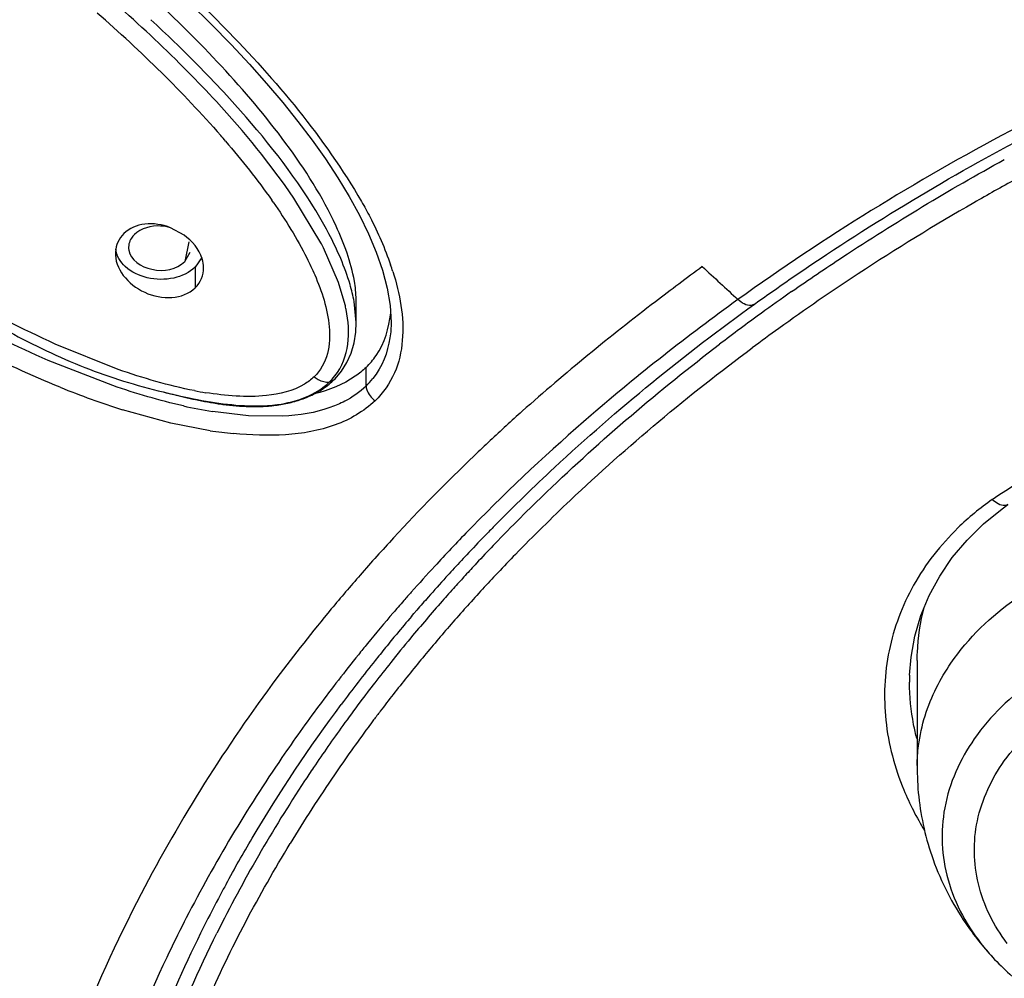
# Model space of a CAD drawing. Units: inches. Extents: x 0 to 11, y 0 to 8.5.
# Drawn here: x 4.1 to 4.3, y 5.7 to 5.8 of the extents above; entities that cross this region are included whole.
import ezdxf

# ---------------------------------------------------------------- set-up
doc = ezdxf.new("R2010")
doc.units = ezdxf.units.IN
doc.header["$LTSCALE"] = 0.605
doc.header["$MEASUREMENT"] = 0
doc.layers.get('0').update_dxf_attribs({"linetype": 'CONTINUOUS'})

msp = doc.modelspace()

# ---------------------------------------------------------------- linework, layer by layer
at = {"color": 7, "linetype": 'CONTINUOUS'}
for p, q in [((4.1856562506, 5.8053241674), (4.1820410258, 5.8112854742)), ((4.189438176, 5.8115197866), (4.1908178243, 5.8090163024)), ((4.1673119094, 5.8063512105), (4.1654894059, 5.8073363157)), ((4.1880316054, 5.7999654065), (4.1860118303, 5.8046348077)), ((4.1674222645, 5.8027955121), (4.1681504981, 5.8040434869)), ((4.1696922476, 5.8033358725), (4.1688154114, 5.802053004)), ((4.1930787788, 5.8040631271), (4.1939286518, 5.8016272864)), ((4.1889033002, 5.7970045619), (4.1880316054, 5.7999654065)), ((4.190386837, 5.7946452705), (4.1901161873, 5.797437095)), ((4.1903868301, 5.7946305871), (4.1903868301, 5.7974651747)), ((4.2437780797, 5.7970820287), (4.2437759741, 5.7970805186)), ((4.1874061091, 5.7869395888), (4.1874083872, 5.7869418228)), ((4.1645054642, 5.7853138134), (4.1654863472, 5.7850708846)), ((4.1654863472, 5.7850708846), (4.1663305582, 5.7848641109)), ((4.1663305582, 5.7848641109), (4.1668523711, 5.7847391891)), ((4.1668523711, 5.7847391891), (4.1673864013, 5.784614414)), ((4.1673864013, 5.784614414), (4.1677494419, 5.7845316307)), ((4.1677494419, 5.7845316307), (4.1681182523, 5.7844493932)), ((4.1681182523, 5.7844493932), (4.1684929291, 5.7843679069)), ((4.1684929291, 5.7843679069), (4.1688734742, 5.7842874027)), ((4.1688734742, 5.7842874027), (4.1692598068, 5.7842081334)), ((4.1692598068, 5.7842081334), (4.1696517219, 5.7841303793)), ((4.1696517219, 5.7841303793), (4.1700490974, 5.7840544054)), ((4.1700490974, 5.7840544054), (4.1704517472, 5.7839804907)), ((4.1704517472, 5.7839804907), (4.1708594839, 5.783908915)), ((4.1708594839, 5.783908915), (4.171272168, 5.7838399735)), ((4.2087667652, 5.7647261845), (4.2089369771, 5.7649036339)), ((4.1978104614, 5.7552257175), (4.1981370709, 5.7556071915)), ((4.1981370709, 5.7556071915), (4.1985102059, 5.7560409513)), ((4.2655831067, 5.7493133744), (4.2655831067, 5.7350108594))]:
    msp.add_line(p, q, dxfattribs=at)
at = {"color": 9, "linetype": 'CONTINUOUS'}
for p, q in [((4.1679713974, 5.8054584532), (4.1674219924, 5.8027952473)), ((4.1688154114, 5.802053004), (4.1688154114, 5.7992691189)), ((4.1584949118, 5.7883374202), (4.1500596657, 5.7917386601)), ((4.1577700322, 5.7861600248), (4.1490849146, 5.7895472024)), ((4.1917210631, 5.7861068882), (4.1917210587, 5.7886037068)), ((4.1868107644, 5.7866514566), (4.1874061091, 5.7869395888)), ((4.1655354162, 5.7811372699), (4.1590504877, 5.7829377933)), ((4.1759508076, 5.7821098036), (4.1711266587, 5.7826836562)), ((4.1805496217, 5.7820557531), (4.1759508076, 5.7821098036)), ((4.1708073159, 5.7801186408), (4.1655354162, 5.7811372699)), ((4.2090610651, 5.7607390082), (4.2093808752, 5.7610781941)), ((4.2048813025, 5.756176905), (4.2050359006, 5.7563501006)), ((4.1676159837, 5.714806682), (4.1673528931, 5.7142932128))]:
    msp.add_line(p, q, dxfattribs=at)
at = {"color": 7, "linetype": 'CONTINUOUS'}
for points in [[(4.1652257724, 5.8401572631), (4.1681455789, 5.837410221), (4.1709730496, 5.8346342498), (4.1736322328, 5.8319052425)], [(4.1736322328, 5.8319052425), (4.1760893423, 5.8292657571), (4.1783832605, 5.8266828201), (4.1805471638, 5.8241211479), (4.182581978, 5.8215784162), (4.1844809181, 5.8190626853), (4.1862584245, 5.8165508053), (4.1879148666, 5.8140332659), (4.189438176, 5.8115197866)], [(4.1908178243, 5.8090163024), (4.192036669, 5.8065290297), (4.1930787788, 5.8040631271)], [(4.1939286518, 5.8016272864), (4.1945639461, 5.799234836), (4.1949558903, 5.7969069274), (4.1950770133, 5.7946340586)], [(4.1874113507, 5.7869397144), (4.18755537, 5.7870828662), (4.1884186023, 5.7880918469), (4.1891507833, 5.7892398882), (4.1897273946, 5.7905102654), (4.1901285353, 5.7918782902), (4.1903520502, 5.7933236779), (4.190405883, 5.7946447285)], [(4.1770063181, 5.7833552982), (4.1772377143, 5.7833585828), (4.1774696219, 5.7833640334), (4.1777020069, 5.7833717159), (4.1779348219, 5.7833816966), (4.1781680293, 5.7833940428), (4.1784015946, 5.7834088229), (4.1786354767, 5.7834261059), (4.1788696365, 5.7834459619), (4.1791040353, 5.7834684615), (4.1793386204, 5.783493674), (4.1795733297, 5.7835216688), (4.1798081034, 5.7835525165), (4.1800428911, 5.7835862903), (4.1802776516, 5.7836230668), (4.1805123037, 5.7836629175), (4.1807467424, 5.7837059098), (4.1809808815, 5.7837521135), (4.1812146889, 5.7838016099), (4.181448148, 5.7838544865), (4.1816811967, 5.7839108231), (4.1819137836, 5.7839707033), (4.1821459085, 5.7840342254), (4.1823774888, 5.7841014644), (4.1826084255, 5.7841724913), (4.1828386777, 5.7842473971), (4.1830681615, 5.7843262635), (4.1832967752, 5.7844091677), (4.1835244575, 5.7844962038), (4.1837511292, 5.7845874634), (4.1839766856, 5.78468303), (4.1842010326, 5.7847829937), (4.1844240927, 5.7848874553), (4.1846457568, 5.7849965041), (4.1848658857, 5.7851102155), (4.1850843672, 5.7852286773), (4.1853010413, 5.7853519505), (4.1855156902, 5.7854800669), (4.1857281372, 5.7856130847), (4.1859382114, 5.7857510725), (4.1861456969, 5.7858940753), (4.1863503999, 5.7860421573), (4.1865521268, 5.7861953903), (4.1867506532, 5.7863538297), (4.1869457622, 5.7865175423), (4.187137232, 5.7866865984), (4.1873248186, 5.7868610557), (4.1874061091, 5.7869395888)], [(4.171272168, 5.7838399735), (4.1714802781, 5.7838066061), (4.1716895567, 5.7837740317), (4.171899942, 5.7837423024), (4.1721114122, 5.7837114639), (4.1723239707, 5.7836815587), (4.1725375929, 5.783652634), (4.1727522706, 5.7836247351), (4.1729679925, 5.7835979085), (4.1731847288, 5.7835722032), (4.1734024706, 5.7835476661), (4.1736212057, 5.7835243454), (4.1738409004, 5.7835022916), (4.1740615441, 5.7834815535), (4.1742831248, 5.7834621804), (4.1745056056, 5.7834442245), (4.1747289752, 5.7834277358), (4.1749532209, 5.7834127654), (4.1751783029, 5.7833993663), (4.1754042076, 5.7833875901), (4.1756309229, 5.7833774891), (4.175858411, 5.7833691174), (4.176086647, 5.7833625322), (4.1763156001, 5.783357795), (4.1765452188, 5.7833549683), (4.1767754692, 5.7833541148), (4.1770063181, 5.7833552982)], [(4.2645733027, 5.7473473527), (4.26476416, 5.749765339), (4.2652728008, 5.7525933584), (4.2660815192, 5.7553505272), (4.2671895427, 5.7580318812), (4.2685968196, 5.760623349), (4.2702932315, 5.763101565), (4.2722622699, 5.7654461039), (4.2744884962, 5.7676388862), (4.2769585308, 5.7696635484), (4.2777445449, 5.7702352725)]]:
    msp.add_lwpolyline(points, dxfattribs=at)
at = {"color": 9, "linetype": 'CONTINUOUS'}
for centre, radius, start, end in [((4.0290975917, 5.6908819181), 0.1926449661, 45.4378538025, 48.9271211718), ((4.0745538346, 5.7346881183), 0.1294904243, 40.5918936862, 41.0375006551), ((4.4355325331, 5.52877555), 0.3253123647, 118.8075362016, 119.9418773353), ((4.1116398238, 5.7637688457), 0.0823411786, 34.7880791203, 35.027368433), ((4.4291356745, 5.5396781254), 0.3126721409, 119.9233004399, 123.2515476487), ((4.1550229981, 5.7883241352), 0.0423633064, 18.0487842579, 19.3215180929), ((4.4205235116, 5.5527636223), 0.2970069308, 123.2463158892, 125.738463257), ((4.4083222904, 5.5656763996), 0.28573149, 125.7058126507, 130.7262096789), ((4.4144062403, 5.5613645685), 0.286452607, 125.7501356444, 126.6423865972), ((4.1843562043, 5.7936630944), 0.0105508959, 314.2653625421, 321.6308552713), ((4.1932210932, 5.890704068), 0.1130539705, 247.9204365739, 252.4071835923), ((4.1782577735, 5.8347766136), 0.05020562, 259.0384951834, 260.7984455733), ((4.1819555953, 5.8486327373), 0.0668322315, 257.2671096164, 260.6751599301), ((4.3921056701, 5.5847898998), 0.2606662001, 130.7659883495, 135.569841943), ((4.1793567646, 5.8374233839), 0.0579389908, 261.5144773647, 264.6148058176), ((4.2967102857, 5.7407409771), 0.0367808463, 124.9435904829, 134.2568965182), ((4.3831040647, 5.5939286501), 0.2478407321, 135.6217518314, 135.8187448806), ((4.3806271449, 5.596317555), 0.2443995367, 135.8156819977, 137.3350751851), ((4.3821236473, 5.597872383), 0.2376472219, 135.8042346679, 136.6260848487), ((4.3767887127, 5.5998636649), 0.2391737911, 137.3365645367, 138.4562501902), ((4.3787283357, 5.6010760154), 0.2329790849, 136.7399757623, 137.459513322), ((4.3746376824, 5.6017781741), 0.2362941668, 138.4577942858, 138.8181592346), ((4.3759184774, 5.6036539273), 0.2291658273, 137.4594205092, 138.2168646777), ((4.3736902188, 5.6026074059), 0.2350350749, 138.818218016, 139.1135151048), ((4.3706553279, 5.6052063067), 0.2310394645, 139.3539088154, 140.6906611222), ((4.3729139733, 5.6032797005), 0.2340081683, 139.1135539882, 139.3562200366), ((4.3752897085, 5.6042273835), 0.2283148745, 138.2772964272, 139.0450445306), ((4.3785518136, 5.6014086587), 0.2326260752, 139.0473660485, 140.4908659621), ((4.3680390313, 5.6073593343), 0.2276511812, 140.6927840176, 141.1767552534), ((4.3643965977, 5.61026127), 0.2229941404, 141.1709321521, 143.390000514), ((4.3706516036, 5.60783511), 0.2224423744, 140.4733592649, 142.0064484298), ((4.3568261658, 5.6186842775), 0.2048683744, 142.0174811859, 142.81762036), ((4.3547275706, 5.6202957643), 0.2022224823, 142.8220409973, 143.2348018299), ((4.3588155424, 5.6172403409), 0.2073261207, 143.2345581441, 143.5757644844), ((4.370305715, 5.6087964), 0.2215852746, 143.5830151752, 145.5995131739), ((4.3489432874, 5.6234306517), 0.1956909779, 145.6011621159, 148.8105908053), ((4.2998866898, 5.7469236875), 0.0390729415, 202.5156847473, 211.4623544439), ((4.3370548123, 5.6276537847), 0.1905390561, 152.9539212248, 154.5591260251), ((4.2975444765, 5.7296669256), 0.0297073974, 219.2188253143, 221.3502776217)]:
    msp.add_arc(centre, radius, start, end, dxfattribs=at)
at = {"color": 7, "linetype": 'CONTINUOUS'}
for centre, radius, start, end in [((4.0299221539, 5.69144819), 0.1942443767, 44.7796145006, 48.4380863868), ((4.0345514447, 5.6964071313), 0.1890326322, 44.6325984458, 47.2518174764), ((4.0672149996, 5.7282957515), 0.1418184139, 42.5734509107, 44.8253525278), ((4.0510108419, 5.7127065564), 0.1658684016, 42.8428028242, 44.6203633774), ((4.1423283803, 5.7825387659), 0.0489538442, 26.8312814257, 27.7391305196), ((5.9019328591, 7.5952970072), 2.4470781456, 227.1200720799, 227.2725059242), ((4.1765922553, 5.7974650484), 0.0137945856, 0.0005156332, 1.0055066346), ((4.4169211348, 5.5583156303), 0.2934204294, 124.9675615222, 125.9510928895), ((4.1682529374, 5.7922644133), 0.0211874135, 11.108544161, 12.9278996694), ((4.4133520592, 5.5632248611), 0.2873509322, 125.9496871287, 127.3330981865), ((4.1811708457, 5.7924455572), 0.0080858319, 314.2274645374, 322.0071700844), ((4.1868639204, 5.875958647), 0.0933615897, 256.1440076386, 258.3488350339), ((4.3777774593, 5.5977341884), 0.247972899, 131.7510547859, 133.1017265955), ((4.3781504753, 5.5973343363), 0.248519728, 133.1015276946, 133.779364337), ((4.3791580586, 5.5963033744), 0.2499612226, 133.7826145417, 137.3182557725), ((4.3828967155, 5.5964823384), 0.2438467884, 135.5171132357, 135.9540757827), ((4.3811016012, 5.5982147155), 0.2413520825, 135.953405629, 136.784610739), ((4.3768966284, 5.598348247), 0.2469125065, 137.3113331327, 138.8679423076), ((4.382336728, 5.5983996983), 0.2403976539, 136.2208360124, 136.9985798005), ((4.3789663644, 5.6002227991), 0.2384209335, 136.784940567, 137.4586117272), ((4.3803485676, 5.6002563316), 0.2376773845, 136.9990296557, 137.5422219565), ((4.3708996515, 5.6035901296), 0.2389475173, 138.8687504358, 140.3016669643), ((4.3775634991, 5.6015128578), 0.2365150798, 137.4590943512, 137.7741452931), ((4.3787900021, 5.6016828107), 0.2355645738, 137.5422988297, 138.0355290549), ((4.3758955215, 5.6030218291), 0.2342658287, 137.773270441, 138.6411201309), ((4.377098844, 5.6032024194), 0.2332909808, 138.0353064228, 138.6684170468), ((4.3737274117, 5.6061506987), 0.228812282, 138.6652411031, 140.2921790045), ((4.3738450118, 5.6048300286), 0.2315319357, 138.641685873, 139.2251061706), ((4.293519379, 5.749314371), 0.0279756152, 165.3194434052, 177.7854789965), ((4.3711822525, 5.6071127523), 0.2280246223, 139.492459132, 140.2700727119), ((4.3696855469, 5.6083602677), 0.2260761834, 140.2707754279, 140.560244697), ((4.3684343348, 5.6093875486), 0.2244572838, 140.5598639993, 141.1693782982), ((4.3698502902, 5.6093823524), 0.2237649489, 140.2945253547, 141.3845287894), ((4.3672157231, 5.6103704248), 0.2228916985, 141.1697817024, 141.4356668328), ((4.2936148183, 5.7493176756), 0.0280708564, 177.799746491, 179.9712203817), ((4.3641915757, 5.6127578942), 0.2190387605, 141.430840906, 143.3760627895), ((4.367244447, 5.6114662682), 0.2204283159, 141.3850459326, 142.2777776448), ((4.3649613903, 5.6132327096), 0.2175416807, 142.2778775808, 143.1326870917), ((4.2931713036, 5.7463827447), 0.0286142643, 178.0673405887, 179.9775271952), ((4.362490286, 5.6150837826), 0.2144541533, 143.1322422867, 144.1833530125), ((4.3587568503, 5.6177651572), 0.2098576112, 144.1804940704, 146.048865243), ((4.3559732828, 5.6196577369), 0.2064916245, 146.0531214608, 146.3619068909), ((4.3017288729, 5.7348829873), 0.0361463712, 179.4450166821, 186.077169805), ((4.3457924421, 5.6260537105), 0.1944712047, 146.5827361797, 153.5170749831), ((4.355212161, 5.6201641973), 0.2055773988, 146.3619167546, 146.6585089117), ((4.3021631604, 5.7349572429), 0.03658609, 186.1208019722, 199.6839365317), ((4.3034145804, 5.7354618494), 0.0379343884, 199.7648972139, 214.3490586955), ((4.3417687651, 5.6274910796), 0.1921808059, 151.4526010931, 151.9270296166), ((4.3398387805, 5.6285135561), 0.189996713, 151.925201737, 153.379311255), ((4.3337619633, 5.6314884095), 0.183231117, 153.3594814912, 158.3509549533), ((4.3048607457, 5.7364604569), 0.0396918132, 214.3613160957, 222.7013770139), ((4.2994529587, 5.7313406172), 0.0322455234, 221.3470444942, 222.5306731516), ((4.3053734114, 5.7369134711), 0.0403757971, 222.6804332487, 222.9735289294)]:
    msp.add_arc(centre, radius, start, end, dxfattribs=at)
for points, knots in [([(5.0895374222, 5.72922527), (5.0895361805, 5.7589394759), (5.0810840823, 5.8195117746), (5.0441183634, 5.9052364948), (4.9851478603, 5.9830367814), (4.8785376233, 6.0747741297), (4.7421895826, 6.1373032132), (4.5929631856, 6.1693481532), (4.4743990468, 6.1776461398), (4.3558349117, 6.1693481167), (4.2066085507, 6.1373030784), (4.0702605532, 6.0747739569), (3.9636503756, 5.9830365561), (3.9046799683, 5.905236214), (3.8677143667, 5.8195115574), (3.859262192, 5.7589393423), (3.8592610344, 5.7292252048)], [0, 0, 0, 0, 0.0532828714, 0.1080692239, 0.1656824088, 0.2268059176, 0.3588164067, 0.4288258634, 0.5000000927, 0.5711743203, 0.6411837712, 0.7731942421, 0.8343177376, 0.8919309297, 0.9467172513, 1, 1, 1, 1]), ([(4.1877004275, 5.8075490961), (4.1858876464, 5.8114734218), (4.1811038182, 5.8189685895), (4.1753819907, 5.8256894692), (4.1723245657, 5.8289854511)], [0, 0, 0, 0, 0.4901959696, 1, 1, 1, 1]), ([(4.186733658, 5.8065030344), (4.1858419804, 5.8082037825), (4.1817882529, 5.8149987999), (4.1766940369, 5.8211097492), (4.1726292168, 5.825495286)], [0, 0, 0, 0, 0.2430808399, 1, 1, 1, 1]), ([(4.2437782218, 5.7970819291), (4.2469539103, 5.7993667092), (4.2601094356, 5.808437051), (4.273968457, 5.8164779287), (4.2847075565, 5.8219764402)], [0, 0, 0, 0, 0.2448623601, 1, 1, 1, 1]), ([(4.248758197, 5.7987668203), (4.251018122, 5.800347413), (4.2602750063, 5.8066308766), (4.2698762013, 5.8124047023), (4.2772602711, 5.8164706486)], [0, 0, 0, 0, 0.2465126484, 1, 1, 1, 1]), ([(4.1654894059, 5.8073363157), (4.1644106882, 5.8077537774), (4.1621682661, 5.8081413729), (4.1599699177, 5.80725892), (4.159231146, 5.8065399112)], [0, 0, 0, 0, 0.5287481701, 1, 1, 1, 1]), ([(4.1654908848, 5.8073371359), (4.1650636539, 5.8074631687), (4.1634149339, 5.8077520624), (4.1615402307, 5.8072633485), (4.160655551, 5.8064019799)], [0, 0, 0, 0, 0.2651093694, 1, 1, 1, 1]), ([(4.1903847166, 5.7977071227), (4.1903702196, 5.7985350901), (4.1900020214, 5.801945693), (4.1887856425, 5.8051998125), (4.1877004275, 5.8075490961)], [0, 0, 0, 0, 0.2424222645, 1, 1, 1, 1]), ([(4.160655551, 5.8064019799), (4.1605100078, 5.8062603302), (4.160019389, 5.8056873905), (4.1598111758, 5.8048636297), (4.1599056764, 5.8043211038)], [0, 0, 0, 0, 0.2694316427, 1, 1, 1, 1]), ([(4.1699361239, 5.8019591638), (4.1699335923, 5.8023651624), (4.1696372596, 5.8041083671), (4.1683967441, 5.8055697641), (4.1673119094, 5.8063512105)], [0, 0, 0, 0, 0.2329367918, 1, 1, 1, 1]), ([(4.1901161873, 5.797437095), (4.1899749265, 5.7982099545), (4.1891949328, 5.8013538567), (4.1878700418, 5.8043355438), (4.186733658, 5.8065030344)], [0, 0, 0, 0, 0.2430147608, 1, 1, 1, 1]), ([(4.1688154114, 5.802053004), (4.1680434441, 5.8013016876), (4.1658614485, 5.8002974178), (4.1624200013, 5.8003879587), (4.159412179, 5.8017193992), (4.1582271987, 5.8036073516), (4.1581645121, 5.8045103021)], [0, 0, 0, 0, 0.2526058591, 0.5307185704, 0.7877509753, 1, 1, 1, 1]), ([(4.1599056764, 5.8043211038), (4.1601358965, 5.8029994156), (4.1631455141, 5.8010583422), (4.1663381944, 5.8017407054), (4.1674222645, 5.8027955121)], [0, 0, 0, 0, 0.4700493605, 1, 1, 1, 1]), ([(4.1581168124, 5.8040880747), (4.1579906743, 5.8018638584), (4.1615680765, 5.797539953), (4.1671904378, 5.7976876144), (4.1688154119, 5.7992691187)], [0, 0, 0, 0, 0.4955797635, 1, 1, 1, 1]), ([(4.2367837866, 5.8021238374), (4.2346801885, 5.8005734577), (4.2264235261, 5.7943824351), (4.2184035158, 5.787865421), (4.2126534464, 5.7827331587)], [0, 0, 0, 0, 0.2532031197, 1, 1, 1, 1]), ([(4.1875431911, 5.7874682194), (4.1884879028, 5.7886777506), (4.1896334902, 5.7917218893), (4.1893395591, 5.7948362845), (4.1890433824, 5.7963465562)], [0, 0, 0, 0, 0.4993016884, 1, 1, 1, 1]), ([(4.2089218428, 5.7673448559), (4.2115404211, 5.770011157), (4.222497701, 5.7806686804), (4.2343982665, 5.7903458066), (4.2437692848, 5.7970897372)], [0, 0, 0, 0, 0.2445356819, 1, 1, 1, 1]), ([(4.1917219526, 5.7886049432), (4.1922156441, 5.789085642), (4.1939677145, 5.7911556273), (4.1948244196, 5.7938810436), (4.1950121222, 5.7958788989)], [0, 0, 0, 0, 0.2556130271, 1, 1, 1, 1]), ([(4.1438619426, 5.7933731514), (4.1471679606, 5.7916308148), (4.1538256833, 5.7883398366), (4.1609442408, 5.7861890738), (4.1645054642, 5.7853138134)], [0, 0, 0, 0, 0.504716083, 1, 1, 1, 1]), ([(4.2089369771, 5.7649036339), (4.2112212985, 5.7672826677), (4.2207374156, 5.7767970593), (4.2310134044, 5.7855445262), (4.2390887122, 5.7917042784)], [0, 0, 0, 0, 0.2451332013, 1, 1, 1, 1]), ([(4.1917219526, 5.7886049432), (4.1912737366, 5.7881690195), (4.1892412142, 5.7865147558), (4.1867307217, 5.7855341838), (4.1848018305, 5.7850706531)], [0, 0, 0, 0, 0.2396437157, 1, 1, 1, 1]), ([(4.1771502915, 5.783443117), (4.1780499636, 5.7834507738), (4.1814513654, 5.7836460634), (4.1849963505, 5.7848851995), (4.1868107644, 5.7866514566)], [0, 0, 0, 0, 0.2621631574, 1, 1, 1, 1]), ([(4.2681684217, 5.7456726835), (4.2687373812, 5.7468117725), (4.2714867943, 5.7514490196), (4.2754896509, 5.7552730365), (4.2788402993, 5.7576423027)], [0, 0, 0, 0, 0.2368023501, 1, 1, 1, 1]), ([(4.1870490975, 5.7562167649), (4.1845452538, 5.7532002907), (4.1750513093, 5.7411667065), (4.1668147617, 5.7281319029), (4.1615630624, 5.7180067039)], [0, 0, 0, 0, 0.2557842622, 1, 1, 1, 1]), ([(4.2655295737, 5.7388397955), (4.2653693242, 5.7394637155), (4.2648104403, 5.7419444696), (4.2645562827, 5.744495565), (4.2645570415, 5.7463939679)], [0, 0, 0, 0, 0.2533538495, 1, 1, 1, 1]), ([(4.2655843227, 5.7352332007), (4.2655930865, 5.7361211126), (4.2658378708, 5.7397204837), (4.266955377, 5.7432440996), (4.2681684217, 5.7456726835)], [0, 0, 0, 0, 0.2464736776, 1, 1, 1, 1]), ([(4.1729529029, 5.7193315219), (4.1740774507, 5.7213986207), (4.178791871, 5.7296992095), (4.1841082233, 5.7376554817), (4.1883980073, 5.7434277067)], [0, 0, 0, 0, 0.2465387813, 1, 1, 1, 1]), ([(4.1615630624, 5.7180067039), (4.1582397289, 5.7115993657), (4.1537441517, 5.7017785249), (4.1490958735, 5.688255695), (4.1467780812, 5.6797418274), (4.1450506556, 5.6729424805), (4.1440410661, 5.66780201), (4.1432984283, 5.6626359393), (4.142582741, 5.6583603578), (4.1419813829, 5.6549316721), (4.1420522823, 5.6513320424), (4.1434256726, 5.6470814509), (4.143482133, 5.641695301), (4.1420727588, 5.6384956275), (4.1412763931, 5.6370070955)], [0, 0, 0, 0, 0.2555302419, 0.3812485625, 0.5058768597, 0.5677997001, 0.6295720793, 0.6912254697, 0.7525215898, 0.7831236662, 0.8142797533, 0.8787886406, 0.9402350776, 1, 1, 1, 1]), ([(4.154004888, 5.6497674256), (4.1548343014, 5.6605539566), (4.1587399873, 5.6822898514), (4.1667814251, 5.7028359705), (4.1717276269, 5.7127744667)], [0, 0, 0, 0, 0.4935465055, 1, 1, 1, 1]), ([(4.2756907309, 5.7095431332), (4.2764243661, 5.7087433233), (4.2796247609, 5.7055860548), (4.2834168103, 5.7030542861), (4.2864442469, 5.7014951001)], [0, 0, 0, 0, 0.2416828852, 1, 1, 1, 1])]:
    msp.add_open_spline(points, degree=3, knots=knots, dxfattribs=at)
at = {"color": 9, "linetype": 'CONTINUOUS'}
for points, knots in [([(5.0884218832, 5.7556491709), (5.086049012, 5.7832100586), (5.073478884, 5.8390944684), (5.0331791379, 5.9172898738), (4.9731233588, 5.9882782528), (4.867109217, 6.0723906201), (4.734248558, 6.1296694227), (4.5892787837, 6.1591575562), (4.4741115829, 6.1667749321), (4.3589542597, 6.1590818265), (4.2140286547, 6.1294994822), (4.0812393535, 6.0721337982), (3.9753317299, 5.9879475246), (3.9153684873, 5.9169170903), (3.8751720386, 5.8386918854), (3.8626779505, 5.7828020014), (3.8603417877, 5.755241829)], [0, 0, 0, 0, 0.0516868916, 0.1055884327, 0.1628753142, 0.2240888778, 0.3571689433, 0.4279806158, 0.5000527881, 0.5721217738, 0.6429241719, 0.7759712219, 0.8371649588, 0.8944331594, 0.9483202783, 1, 1, 1, 1]), ([(3.8607179087, 5.7577657128), (3.8634192302, 5.7851767638), (3.8765779782, 5.8406926288), (3.9174561608, 5.9182678919), (3.9779185001, 5.9885301561), (4.0553242698, 6.0494077647), (4.1470575862, 6.0987969269), (4.2498072609, 6.1353990717), (4.3601808869, 6.1577307964), (4.4743871506, 6.1653677619), (4.5885938269, 6.1577339697), (4.6989686547, 6.1354052978), (4.801720314, 6.0988060308), (4.8934562883, 6.0494194138), (4.9708653901, 5.9885440336), (5.0313315445, 5.9182835206), (5.0722141057, 5.8407095523), (5.0853760022, 5.7851939252), (5.0880788719, 5.7577828543)], [0, 0, 0, 0, 0.0516771414, 0.1056328455, 0.163030261, 0.224310003, 0.2893840117, 0.3576493582, 0.4282257054, 0.4999977992, 0.5717700181, 0.6423467413, 0.7106126741, 0.775687432, 0.8369679996, 0.8943662081, 0.9483225366, 1, 1, 1, 1]), ([(4.3098803929, 6.0957097022), (4.2514155064, 6.0836401179), (4.1415576917, 6.0477316901), (4.0231565366, 5.969706971), (3.9533753271, 5.8923326736), (3.9157535065, 5.8304731255), (3.8926310963, 5.7648926524), (3.8873940608, 5.7195815503), (3.8873844331, 5.6972819007)], [0, 0, 0, 0, 0.286275544, 0.5481689873, 0.6689967729, 0.7834693777, 0.8930638411, 1, 1, 1, 1]), ([(4.1653097612, 5.8413006131), (4.1678452727, 5.8390042722), (4.1774193953, 5.8297550246), (4.1861208229, 5.819409698), (4.1910967001, 5.8108451849)], [0, 0, 0, 0, 0.2567048977, 1, 1, 1, 1]), ([(4.2912500392, 5.8269885109), (4.2868117345, 5.8248615967), (4.2696358715, 5.8161895304), (4.2531834354, 5.8060622916), (4.2415603618, 5.7977001054)], [0, 0, 0, 0, 0.2557985542, 1, 1, 1, 1]), ([(4.1910967001, 5.8108451849), (4.1914956011, 5.8101585938), (4.1930072792, 5.8074261355), (4.194230659, 5.8045378718), (4.1950002657, 5.8023408326)], [0, 0, 0, 0, 0.2543435864, 1, 1, 1, 1]), ([(4.1837742323, 5.8032806312), (4.1841492455, 5.8025346097), (4.1855191923, 5.7996046052), (4.1865539761, 5.7964514192), (4.186765674, 5.794054168)], [0, 0, 0, 0, 0.2575846398, 1, 1, 1, 1]), ([(4.1953017359, 5.8014494167), (4.1962627029, 5.7984975118), (4.1971099064, 5.7938176101), (4.1958047123, 5.7877217773), (4.193982139, 5.7852192776), (4.192930165, 5.7841315186)], [0, 0, 0, 0, 0.5078009004, 0.752472566, 1, 1, 1, 1]), ([(4.2437765164, 5.7970797808), (4.2436513899, 5.7969901826), (4.2428469619, 5.7967376728), (4.2420342735, 5.7972585921), (4.241557642, 5.797699036)], [0, 0, 0, 0, 0.1916837212, 1, 1, 1, 1]), ([(4.186765674, 5.794054168), (4.1868716631, 5.7928539559), (4.186818079, 5.7904059162), (4.1856019823, 5.7881747238), (4.1847466615, 5.7873444154)], [0, 0, 0, 0, 0.502676715, 1, 1, 1, 1]), ([(4.1950770161, 5.7946342798), (4.1950685594, 5.7939501015), (4.1948852189, 5.791297245), (4.1938560041, 5.7886646557), (4.1926284005, 5.7871138827)], [0, 0, 0, 0, 0.257028073, 1, 1, 1, 1]), ([(4.2117395883, 5.7635391404), (4.214136014, 5.7660039118), (4.2241335967, 5.7758581159), (4.2349426658, 5.7848822175), (4.2434459894, 5.7912073162)], [0, 0, 0, 0, 0.2449302625, 1, 1, 1, 1]), ([(4.1847466615, 5.7873444154), (4.1843558443, 5.7869619144), (4.182478597, 5.7855647032), (4.1801157993, 5.7850150541), (4.1783560256, 5.7848320017)], [0, 0, 0, 0, 0.2361062535, 1, 1, 1, 1]), ([(4.1847469063, 5.7873448007), (4.184926491, 5.7872111355), (4.1855393824, 5.7868182086), (4.186306044, 5.7865701587), (4.1868106292, 5.7866514338)], [0, 0, 0, 0, 0.3046005509, 1, 1, 1, 1]), ([(4.1917208426, 5.7861072326), (4.1917209028, 5.785938544), (4.1918828604, 5.7851559393), (4.1924319008, 5.784497788), (4.1929303017, 5.7841319342)], [0, 0, 0, 0, 0.2143562558, 1, 1, 1, 1]), ([(4.1888559639, 5.7840668906), (4.1882516568, 5.7837527136), (4.185613005, 5.7826215894), (4.1827273351, 5.7821730928), (4.1805496217, 5.7820557531)], [0, 0, 0, 0, 0.2379821607, 1, 1, 1, 1]), ([(4.192930165, 5.7841315186), (4.1914145647, 5.7827014904), (4.1875287012, 5.7804528101), (4.1831822626, 5.7797261337), (4.1809251579, 5.7795802228)], [0, 0, 0, 0, 0.4795120671, 1, 1, 1, 1]), ([(4.2756433323, 5.7708908382), (4.2850864947, 5.777635275), (4.3043129025, 5.7816135113), (4.3277594721, 5.7765162151), (4.3437349134, 5.7678282823), (4.3553333677, 5.7552900443), (4.3608873983, 5.7402053994), (4.3587857264, 5.7247213948), (4.3526298401, 5.7164460832), (4.3488849634, 5.7130794798)], [0, 0, 0, 0, 0.2609357439, 0.4012281462, 0.5370580252, 0.6628315236, 0.7776076763, 0.8867673726, 1, 1, 1, 1]), ([(4.2777444499, 5.7702354381), (4.277627367, 5.7701529485), (4.2768528269, 5.7699142875), (4.2761063901, 5.7704713046), (4.2756434308, 5.7708912689)], [0, 0, 0, 0, 0.1864197445, 1, 1, 1, 1]), ([(4.2710417911, 5.7670840793), (4.2687225384, 5.7648220722), (4.2647260831, 5.7597404351), (4.261339604, 5.7507322293), (4.2609057997, 5.7411440675), (4.2625650277, 5.734932262), (4.2637920935, 5.7319612387)], [0, 0, 0, 0, 0.2553624569, 0.5013261284, 0.7466274899, 1, 1, 1, 1]), ([(4.2811971698, 5.7466658123), (4.27815546, 5.7445148441), (4.2728944873, 5.7395444973), (4.2685206473, 5.7298619429), (4.269018311, 5.7195140151), (4.2723716526, 5.7135274803), (4.2745290629, 5.7108834169)], [0, 0, 0, 0, 0.2717095333, 0.5162040564, 0.7511085618, 1, 1, 1, 1]), ([(4.1853962115, 5.7432471654), (4.1837006693, 5.74096442), (4.1772051912, 5.7318552038), (4.1714318962, 5.722226708), (4.1676159837, 5.714806682)], [0, 0, 0, 0, 0.2541770185, 1, 1, 1, 1]), ([(4.277642615, 5.7113855215), (4.2758658699, 5.7137475928), (4.2731629789, 5.7190631701), (4.2730217753, 5.7280759319), (4.2769725603, 5.7364697436), (4.2815948233, 5.7407920611), (4.2842520311, 5.7426800907)], [0, 0, 0, 0, 0.2470170906, 0.4820414116, 0.7275803449, 1, 1, 1, 1]), ([(4.1557400545, 5.6359586103), (4.1557296784, 5.6397633134), (4.1558977551, 5.6454809103), (4.1567017232, 5.6530586007), (4.1572019519, 5.65877173), (4.1583705853, 5.6644023305), (4.1591649719, 5.6691326097), (4.1600577147, 5.672876792), (4.1609299638, 5.6766400506), (4.1620434879, 5.6803496965), (4.1630722732, 5.6840911979), (4.164265244, 5.6878050531), (4.1658618455, 5.6924342419), (4.1680477799, 5.6979156537), (4.1726112248, 5.7090083538), (4.1773677571, 5.7178873931), (4.1815374835, 5.7247729215)], [0, 0, 0, 0, 0.1219026569, 0.1829267524, 0.2441902222, 0.3054377737, 0.3669843936, 0.3978254351, 0.4287355427, 0.4907375671, 0.5218587748, 0.5530535001, 0.6156958425, 0.6787099991, 0.7420897279, 1, 1, 1, 1]), ([(4.1649925063, 5.7095054477), (4.1594824972, 5.6979214568), (4.1509115614, 5.673838116), (4.1479561917, 5.6484166794), (4.1479555812, 5.6359044087)], [0, 0, 0, 0, 0.5062233078, 1, 1, 1, 1])]:
    msp.add_open_spline(points, degree=3, knots=knots, dxfattribs=at)
at = {"color": 7, "linetype": 'CONTINUOUS'}
for points in [[(4.1723245657, 5.8289854511), (4.169329738, 5.8322139515), (4.1661993769, 5.8353198265), (4.1629739926, 5.83831801)], [(4.1820410258, 5.8112854742), (4.1789253539, 5.8158609561), (4.1753929662, 5.8201610719), (4.1716515902, 5.8242408455)], [(4.159231146, 5.8065399112), (4.1585878098, 5.8059137849), (4.158167642, 5.8049843626), (4.1581168124, 5.8040880747)], [(4.1688154119, 5.7992691187), (4.1695115342, 5.7999466191), (4.1699421809, 5.8009877955), (4.1699361239, 5.8019591638)], [(4.1680093048, 5.7845207451), (4.1710147017, 5.7839036529), (4.1740823065, 5.7834170064), (4.1771502915, 5.783443117)]]:
    msp.add_open_spline(points, degree=3, dxfattribs=at)
at = {"color": 9, "linetype": 'CONTINUOUS'}
for points in [[(4.1642731899, 5.8281394884), (4.1670238837, 5.8254257014), (4.1696889895, 5.8226200734), (4.1722258746, 5.8197054259)], [(4.1728841199, 5.8189432367), (4.1750621374, 5.8164012413), (4.1771458822, 5.8137711929), (4.1790672011, 5.8110300189)], [(4.1792639934, 5.8107480048), (4.1809230712, 5.8083598147), (4.1824681951, 5.8058787571), (4.1837742323, 5.8032806312)], [(4.1500596657, 5.7917386601), (4.1456820586, 5.7937094605), (4.1414120957, 5.7959297148), (4.1372515959, 5.7983250727)], [(4.1490849146, 5.7895472024), (4.1448914844, 5.7913690971), (4.1407889849, 5.7934094132), (4.1367809564, 5.7956093825)], [(4.1507248112, 5.785941163), (4.1468215343, 5.7875192167), (4.1429940907, 5.7892928206), (4.1392447255, 5.791208045)], [(4.1687112035, 5.785486987), (4.1652399778, 5.7861580487), (4.1618286491, 5.7871601661), (4.1584949118, 5.7883374202)], [(4.1672253592, 5.783444032), (4.164026155, 5.7841640364), (4.1608713584, 5.785094619), (4.1577700322, 5.7861600248)], [(4.1917208425, 5.7861072325), (4.1908808072, 5.7852894041), (4.1898961738, 5.784607692), (4.1888559639, 5.7840668906)], [(4.1783560256, 5.7848320017), (4.1756586968, 5.7845514244), (4.1729066325, 5.7847843302), (4.1702294948, 5.7852170431)], [(4.1809251579, 5.7795802228), (4.1785940727, 5.7794295293), (4.1762448355, 5.7795215826), (4.1739191297, 5.7797401213)]]:
    msp.add_open_spline(points, degree=3, dxfattribs=at)

doc.saveas('drawing.dxf')
